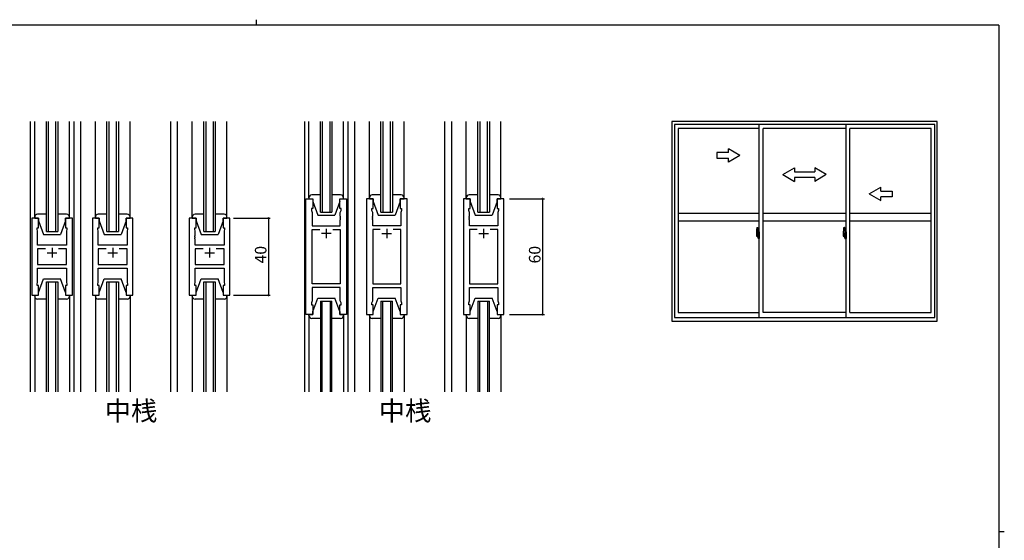
# Model space of a CAD drawing. Extents: x 0 to 793, y 0 to 564.
# Drawn here: x 265 to 776, y 294 to 564 of the extents above; entities that cross this region are included whole.
import ezdxf

# ---------------------------------------------------------------- set-up
doc = ezdxf.new("R2010")
doc.units = 0
for name, color, linetype in [('USER1', 3, 'CONTINUOUS'), ('YKK_11', 7, 'CONTINUOUS'), ('YKK_12', 2, 'CONTINUOUS'), ('YKK_13', 4, 'CONTINUOUS'), ('YKK_A1', 4, 'CONTINUOUS'), ('YKK_D', 6, 'CONTINUOUS'), ('YKK_ZWAK', 7, 'CONTINUOUS')]:
    doc.layers.add(name, color=color, linetype=linetype)
doc.styles.get("Standard").update_dxf_attribs({"font": 'ROMANS.SHX', "bigfont": 'EXTFONT.SHX'})

# ---------------------------------------------------------------- blocks, each defined once
blk = doc.blocks.new('A201')
at = {"layer": 'YKK_ZWAK', "color": 8, "linetype": 'Continuous'}
blk.add_line((296.01, 412), (296.01, 410), dxfattribs=at)
at = {"layer": 'YKK_ZWAK', "color": 254, "linetype": 'Continuous'}
for p, q in [((571, 410), (21, 410)), ((571, 410), (571, 35)), ((571, 222.5), (573, 222.5))]:
    blk.add_line(p, q, dxfattribs=at)

msp = doc.modelspace()

# ---------------------------------------------------------------- linework, layer by layer
at = {"layer": 'YKK_11', "color": 0, "linetype": 'ByBlock', "lineweight": -2}
for p, q in [((413.57, 411.4), (413.57, 471.4)), ((413.57, 471.4), (417.07, 471.4)), ((417.07, 471.4), (417.07, 466.4)), ((431.07, 466.4), (431.07, 471.4)), ((431.07, 471.4), (434.57, 471.4)), ((434.57, 471.4), (434.57, 411.4)), ((444.97, 471.4), (444.97, 411.4)), ((448.47, 471.4), (444.97, 471.4)), ((448.47, 466.4), (448.47, 471.4)), ((465.97, 471.4), (462.47, 471.4)), ((462.47, 471.4), (462.47, 466.4)), ((465.97, 411.4), (465.97, 471.4)), ((495.17, 471.4), (495.17, 411.4)), ((498.67, 471.4), (495.17, 471.4)), ((498.67, 466.4), (498.67, 471.4)), ((516.17, 471.4), (512.67, 471.4)), ((512.67, 471.4), (512.67, 466.4)), ((516.17, 411.4), (516.17, 471.4)), ((417.07, 466.4), (416.37, 466.4)), ((416.37, 466.4), (416.37, 465.4)), ((416.37, 465.4), (416.77, 464.3)), ((431.77, 466.4), (431.07, 466.4)), ((431.37, 464.3), (431.77, 465.4)), ((431.77, 465.4), (431.77, 466.4)), ((447.77, 465.4), (447.77, 466.4)), ((447.77, 466.4), (448.47, 466.4)), ((448.17, 464.3), (447.77, 465.4)), ((462.47, 466.4), (463.17, 466.4)), ((463.17, 465.4), (462.77, 464.3)), ((463.17, 466.4), (463.17, 465.4)), ((497.97, 465.4), (497.97, 466.4)), ((497.97, 466.4), (498.67, 466.4)), ((498.37, 464.3), (497.97, 465.4)), ((512.67, 466.4), (513.37, 466.4)), ((513.37, 465.4), (512.97, 464.3)), ((513.37, 466.4), (513.37, 465.4)), ((271.5, 461.4), (271.5, 421.4)), ((275, 461.4), (271.5, 461.4)), ((275, 456.4), (275, 461.4)), ((292.5, 461.4), (289, 461.4)), ((289, 461.4), (289, 456.4)), ((292.5, 421.4), (292.5, 461.4)), ((302.9, 461.4), (302.9, 421.4)), ((306.4, 461.4), (302.9, 461.4)), ((306.4, 456.4), (306.4, 461.4)), ((323.9, 461.4), (320.4, 461.4)), ((320.4, 461.4), (320.4, 456.4)), ((323.9, 421.4), (323.9, 461.4)), ((353.1, 461.4), (353.1, 421.4)), ((356.6, 461.4), (353.1, 461.4)), ((356.6, 456.4), (356.6, 461.4)), ((374.1, 461.4), (370.6, 461.4)), ((370.6, 461.4), (370.6, 456.4)), ((374.1, 421.4), (374.1, 461.4)), ((416.77, 464.3), (416.77, 457.4)), ((431.37, 462.36), (431.37, 464.3)), ((431.49, 462.17), (431.37, 462.36)), ((431.37, 461.44), (431.49, 461.63)), ((431.37, 461.36), (431.37, 461.44)), ((431.49, 461.17), (431.37, 461.36)), ((431.37, 460.44), (431.49, 460.63)), ((431.37, 457.4), (431.37, 460.44)), ((431.49, 461.63), (431.49, 462.17)), ((431.49, 460.63), (431.49, 461.17)), ((448.05, 462.17), (448.17, 462.36)), ((448.05, 461.63), (448.05, 462.17)), ((448.17, 461.44), (448.05, 461.63)), ((448.05, 461.17), (448.17, 461.36)), ((448.05, 460.63), (448.05, 461.17)), ((448.17, 460.44), (448.05, 460.63)), ((448.17, 462.36), (448.17, 464.3)), ((448.17, 461.36), (448.17, 461.44)), ((448.17, 457.4), (448.17, 460.44)), ((462.77, 464.3), (462.77, 457.4)), ((498.25, 462.17), (498.37, 462.36)), ((498.25, 461.63), (498.25, 462.17)), ((498.37, 461.44), (498.25, 461.63)), ((498.25, 461.17), (498.37, 461.36)), ((498.25, 460.63), (498.25, 461.17)), ((498.37, 460.44), (498.25, 460.63)), ((498.37, 462.36), (498.37, 464.3)), ((498.37, 461.36), (498.37, 461.44)), ((498.37, 457.4), (498.37, 460.44)), ((512.97, 464.3), (512.97, 457.4)), ((274.3, 455.4), (274.3, 456.4)), ((274.3, 456.4), (275, 456.4)), ((274.5, 454.85), (274.3, 455.4)), ((274.5, 452.36), (274.5, 454.85)), ((289, 456.4), (289.7, 456.4)), ((289.7, 455.4), (289.5, 454.85)), ((289.5, 454.85), (289.5, 447.4)), ((289.7, 456.4), (289.7, 455.4)), ((305.7, 455.4), (305.7, 456.4)), ((305.7, 456.4), (306.4, 456.4)), ((305.9, 454.85), (305.7, 455.4)), ((305.9, 452.36), (305.9, 454.85)), ((320.4, 456.4), (321.1, 456.4)), ((321.1, 455.4), (320.9, 454.85)), ((320.9, 454.85), (320.9, 447.4)), ((321.1, 456.4), (321.1, 455.4)), ((355.9, 455.4), (355.9, 456.4)), ((355.9, 456.4), (356.6, 456.4)), ((356.1, 454.85), (355.9, 455.4)), ((356.1, 452.36), (356.1, 454.85)), ((370.6, 456.4), (371.3, 456.4)), ((371.3, 455.4), (371.1, 454.85)), ((371.1, 454.85), (371.1, 447.4)), ((371.3, 456.4), (371.3, 455.4)), ((416.77, 457.4), (431.37, 457.4)), ((416.77, 427.33), (416.77, 455.47)), ((416.77, 455.47), (420.72, 455.47)), ((427.43, 455.47), (431.37, 455.47)), ((427.43, 455.47), (431.37, 455.47)), ((431.37, 455.47), (431.37, 427.33)), ((462.77, 457.4), (448.17, 457.4)), ((452.12, 455.47), (448.17, 455.47)), ((448.17, 455.47), (448.17, 427.33)), ((452.12, 455.47), (448.17, 455.47)), ((462.77, 455.47), (458.83, 455.47)), ((462.77, 427.33), (462.77, 455.47)), ((512.97, 457.4), (498.37, 457.4)), ((502.32, 455.47), (498.37, 455.47)), ((498.37, 455.47), (498.37, 427.33)), ((502.32, 455.47), (498.37, 455.47)), ((512.97, 455.47), (509.03, 455.47)), ((512.97, 427.33), (512.97, 455.47)), ((274.38, 452.17), (274.5, 452.36)), ((274.38, 451.63), (274.38, 452.17)), ((274.5, 451.44), (274.38, 451.63)), ((274.38, 451.17), (274.5, 451.36)), ((274.38, 450.63), (274.38, 451.17)), ((274.5, 450.44), (274.38, 450.63)), ((274.5, 451.36), (274.5, 451.44)), ((274.5, 447.4), (274.5, 450.44)), ((305.78, 452.17), (305.9, 452.36)), ((305.78, 451.63), (305.78, 452.17)), ((305.9, 451.44), (305.78, 451.63)), ((305.78, 451.17), (305.9, 451.36)), ((305.78, 450.63), (305.78, 451.17)), ((305.9, 450.44), (305.78, 450.63)), ((305.9, 451.36), (305.9, 451.44)), ((305.9, 447.4), (305.9, 450.44)), ((355.98, 452.17), (356.1, 452.36)), ((355.98, 451.63), (355.98, 452.17)), ((356.1, 451.44), (355.98, 451.63)), ((355.98, 451.17), (356.1, 451.36)), ((355.98, 450.63), (355.98, 451.17)), ((356.1, 450.44), (355.98, 450.63)), ((356.1, 451.36), (356.1, 451.44)), ((356.1, 447.4), (356.1, 450.44)), ((289.5, 447.4), (274.5, 447.4)), ((278.65, 445.47), (274.5, 445.47)), ((274.5, 445.47), (274.5, 437.33)), ((278.65, 445.47), (274.5, 445.47)), ((289.5, 445.47), (285.35, 445.47)), ((289.5, 437.33), (289.5, 445.47)), ((320.9, 447.4), (305.9, 447.4)), ((310.05, 445.47), (305.9, 445.47)), ((305.9, 445.47), (305.9, 437.33)), ((310.05, 445.47), (305.9, 445.47)), ((320.9, 445.47), (316.75, 445.47)), ((320.9, 437.33), (320.9, 445.47)), ((371.1, 447.4), (356.1, 447.4)), ((360.25, 445.47), (356.1, 445.47)), ((356.1, 445.47), (356.1, 437.33)), ((360.25, 445.47), (356.1, 445.47)), ((371.1, 445.47), (366.95, 445.47)), ((371.1, 437.33), (371.1, 445.47)), ((274.5, 437.33), (289.5, 437.33)), ((274.5, 427.95), (274.5, 435.4)), ((274.5, 435.4), (289.5, 435.4)), ((289.5, 435.4), (289.5, 427.95)), ((305.9, 437.33), (320.9, 437.33)), ((305.9, 427.95), (305.9, 435.4)), ((305.9, 435.4), (320.9, 435.4)), ((320.9, 435.4), (320.9, 427.95)), ((356.1, 437.33), (371.1, 437.33)), ((356.1, 427.95), (356.1, 435.4)), ((356.1, 435.4), (371.1, 435.4)), ((371.1, 435.4), (371.1, 427.95)), ((274.3, 427.4), (274.5, 427.95)), ((274.3, 426.4), (274.3, 427.4)), ((275, 426.4), (274.3, 426.4)), ((275, 421.4), (275, 426.4)), ((289.7, 426.4), (289, 426.4)), ((289, 426.4), (289, 421.4)), ((289.5, 427.95), (289.7, 427.4)), ((289.7, 427.4), (289.7, 426.4)), ((305.7, 427.4), (305.9, 427.95)), ((305.7, 426.4), (305.7, 427.4)), ((306.4, 426.4), (305.7, 426.4)), ((306.4, 421.4), (306.4, 426.4)), ((321.1, 426.4), (320.4, 426.4)), ((320.4, 426.4), (320.4, 421.4)), ((320.9, 427.95), (321.1, 427.4)), ((321.1, 427.4), (321.1, 426.4)), ((355.9, 427.4), (356.1, 427.95)), ((355.9, 426.4), (355.9, 427.4)), ((356.6, 426.4), (355.9, 426.4)), ((356.6, 421.4), (356.6, 426.4)), ((371.3, 426.4), (370.6, 426.4)), ((370.6, 426.4), (370.6, 421.4)), ((371.1, 427.95), (371.3, 427.4)), ((371.3, 427.4), (371.3, 426.4)), ((431.37, 427.33), (416.77, 427.33)), ((431.37, 425.4), (416.77, 425.4)), ((416.77, 425.4), (416.77, 418.5)), ((431.37, 418.5), (431.37, 425.4)), ((448.17, 427.33), (462.77, 427.33)), ((448.17, 418.5), (448.17, 425.4)), ((448.17, 425.4), (462.77, 425.4)), ((462.77, 425.4), (462.77, 418.5)), ((498.37, 427.33), (512.97, 427.33)), ((498.37, 418.5), (498.37, 425.4)), ((498.37, 425.4), (512.97, 425.4)), ((512.97, 425.4), (512.97, 418.5)), ((271.5, 421.4), (275, 421.4)), ((289, 421.4), (292.5, 421.4)), ((302.9, 421.4), (306.4, 421.4)), ((320.4, 421.4), (323.9, 421.4)), ((353.1, 421.4), (356.6, 421.4)), ((370.6, 421.4), (374.1, 421.4)), ((416.77, 418.5), (416.37, 417.4)), ((416.37, 417.4), (416.37, 416.4)), ((416.37, 416.4), (417.07, 416.4)), ((417.07, 416.4), (417.07, 411.4)), ((431.07, 411.4), (431.07, 416.4)), ((431.07, 416.4), (431.77, 416.4)), ((431.77, 417.4), (431.37, 418.5)), ((431.77, 416.4), (431.77, 417.4)), ((447.77, 417.4), (448.17, 418.5)), ((447.77, 416.4), (447.77, 417.4)), ((448.47, 416.4), (447.77, 416.4)), ((448.47, 411.4), (448.47, 416.4)), ((463.17, 416.4), (462.47, 416.4)), ((462.47, 416.4), (462.47, 411.4)), ((462.77, 418.5), (463.17, 417.4)), ((463.17, 417.4), (463.17, 416.4)), ((497.97, 417.4), (498.37, 418.5)), ((497.97, 416.4), (497.97, 417.4)), ((498.67, 416.4), (497.97, 416.4)), ((498.67, 411.4), (498.67, 416.4)), ((513.37, 416.4), (512.67, 416.4)), ((512.67, 416.4), (512.67, 411.4)), ((512.97, 418.5), (513.37, 417.4)), ((513.37, 417.4), (513.37, 416.4)), ((417.07, 411.4), (413.57, 411.4)), ((434.57, 411.4), (431.07, 411.4)), ((444.97, 411.4), (448.47, 411.4)), ((462.47, 411.4), (465.97, 411.4)), ((495.17, 411.4), (498.67, 411.4)), ((512.67, 411.4), (516.17, 411.4))]:
    msp.add_line(p, q, dxfattribs=at)
at = {"layer": 'YKK_11', "color": 2}
for p, q in [((424.07, 455.9), (424.07, 450.9)), ((455.47, 455.9), (455.47, 450.9)), ((505.67, 455.9), (505.67, 450.9)), ((426.57, 453.4), (421.57, 453.4)), ((452.97, 453.4), (457.97, 453.4)), ((503.17, 453.4), (508.17, 453.4)), ((282, 445.9), (282, 440.9)), ((313.4, 445.9), (313.4, 440.9)), ((363.6, 445.9), (363.6, 440.9)), ((279.5, 443.4), (284.5, 443.4)), ((310.9, 443.4), (315.9, 443.4)), ((361.1, 443.4), (366.1, 443.4))]:
    msp.add_line(p, q, dxfattribs=at)
at = {"layer": 'YKK_12'}
for p, q in [((270.8, 371.4), (270.8, 511.4)), ((279, 454.4), (279, 511.4)), ((280, 511.4), (280, 454.4)), ((284, 454.4), (284, 511.4)), ((285, 511.4), (285, 454.4)), ((293.2, 511.4), (293.2, 371.4)), ((296.7, 511.4), (296.7, 371.4)), ((310.4, 454.4), (310.4, 511.4)), ((311.4, 511.4), (311.4, 454.4)), ((315.4, 454.4), (315.4, 511.4)), ((316.4, 511.4), (316.4, 454.4)), ((343.4, 511.4), (343.4, 371.4)), ((346.9, 511.4), (346.9, 371.4)), ((360.6, 454.4), (360.6, 511.4)), ((361.6, 511.4), (361.6, 454.4)), ((365.6, 454.4), (365.6, 511.4)), ((366.6, 511.4), (366.6, 454.4)), ((412.87, 511.4), (412.87, 371.4)), ((421.07, 464.4), (421.07, 511.4)), ((422.07, 511.4), (422.07, 464.4)), ((426.07, 464.4), (426.07, 511.4)), ((427.07, 511.4), (427.07, 464.4)), ((435.27, 511.4), (435.27, 371.4)), ((438.77, 511.4), (438.77, 371.4)), ((452.47, 464.4), (452.47, 511.4)), ((453.47, 511.4), (453.47, 464.4)), ((457.47, 464.4), (457.47, 511.4)), ((458.47, 511.4), (458.47, 464.4)), ((485.47, 511.4), (485.47, 371.4)), ((488.98, 511.4), (488.98, 371.4)), ((502.67, 464.4), (502.67, 511.4)), ((503.67, 511.4), (503.67, 464.4)), ((507.67, 464.4), (507.67, 511.4)), ((508.67, 511.4), (508.67, 464.4)), ((421.07, 464.4), (427.07, 464.4)), ((452.47, 464.4), (458.47, 464.4)), ((502.67, 464.4), (508.67, 464.4)), ((279, 454.4), (285, 454.4)), ((310.4, 454.4), (316.4, 454.4)), ((360.6, 454.4), (366.6, 454.4)), ((279, 371.4), (279, 428.4)), ((279, 428.4), (285, 428.4)), ((280, 428.4), (280, 371.4)), ((284, 371.4), (284, 428.4)), ((285, 428.4), (285, 371.4)), ((310.4, 371.4), (310.4, 428.4)), ((310.4, 428.4), (316.4, 428.4)), ((311.4, 428.4), (311.4, 371.4)), ((315.4, 371.4), (315.4, 428.4)), ((316.4, 428.4), (316.4, 371.4)), ((360.6, 371.4), (360.6, 428.4)), ((360.6, 428.4), (366.6, 428.4)), ((361.6, 428.4), (361.6, 371.4)), ((365.6, 371.4), (365.6, 428.4)), ((366.6, 428.4), (366.6, 371.4)), ((421.07, 418.4), (421.07, 371.4)), ((421.07, 418.4), (427.07, 418.4)), ((422.07, 371.4), (422.07, 418.4)), ((426.07, 418.4), (426.07, 371.4)), ((427.07, 371.4), (427.07, 418.4)), ((452.47, 418.4), (452.47, 371.4)), ((452.47, 418.4), (458.47, 418.4)), ((453.47, 371.4), (453.47, 418.4)), ((457.47, 418.4), (457.47, 371.4)), ((458.47, 371.4), (458.47, 418.4)), ((502.67, 418.4), (502.67, 371.4)), ((502.67, 418.4), (508.67, 418.4)), ((503.67, 371.4), (503.67, 418.4)), ((507.67, 418.4), (507.67, 371.4)), ((508.67, 371.4), (508.67, 418.4))]:
    msp.add_line(p, q, dxfattribs=at)
at = {"layer": 'YKK_13'}
for p, q in [((273, 461.9), (273, 511.4)), ((291, 461.9), (291, 511.4)), ((304.4, 461.9), (304.4, 511.4)), ((322.4, 461.9), (322.4, 511.4)), ((354.6, 461.9), (354.6, 511.4)), ((372.6, 461.9), (372.6, 511.4)), ((415.07, 471.9), (415.07, 511.4)), ((433.07, 471.9), (433.07, 511.4)), ((446.47, 471.9), (446.47, 511.4)), ((464.47, 471.9), (464.47, 511.4)), ((496.67, 471.9), (496.67, 511.4)), ((514.67, 471.9), (514.67, 511.4)), ((415.07, 471.9), (415.07, 471.4)), ((415.07, 471.4), (417.07, 471.4)), ((421.07, 473.4), (416.57, 473.4)), ((417.07, 471.4), (417.07, 469.9)), ((417.07, 469.9), (419.67, 462.9)), ((431.57, 473.4), (427.07, 473.4)), ((431.07, 469.9), (428.47, 462.9)), ((431.07, 471.4), (433.07, 471.4)), ((431.07, 469.9), (431.07, 471.4)), ((433.07, 471.4), (433.07, 471.9)), ((446.47, 471.9), (446.47, 471.4)), ((446.47, 471.4), (448.47, 471.4)), ((452.47, 473.4), (447.97, 473.4)), ((448.47, 471.4), (448.47, 469.9)), ((448.47, 469.9), (451.07, 462.9)), ((462.97, 473.4), (458.47, 473.4)), ((462.47, 469.9), (459.87, 462.9)), ((462.47, 471.4), (464.47, 471.4)), ((462.47, 469.9), (462.47, 471.4)), ((464.47, 471.4), (464.47, 471.9)), ((496.67, 471.9), (496.67, 471.4)), ((496.67, 471.4), (498.67, 471.4)), ((502.67, 473.4), (498.17, 473.4)), ((498.67, 471.4), (498.67, 469.9)), ((498.67, 469.9), (501.27, 462.9)), ((513.17, 473.4), (508.67, 473.4)), ((512.67, 469.9), (510.07, 462.9)), ((512.67, 471.4), (514.67, 471.4)), ((512.67, 469.9), (512.67, 471.4)), ((514.67, 471.4), (514.67, 471.9)), ((273, 461.9), (273, 461.4)), ((273, 461.4), (275, 461.4)), ((279, 463.4), (274.5, 463.4)), ((275, 461.4), (275, 459.9)), ((275, 459.9), (277.6, 452.9)), ((289.5, 463.4), (285, 463.4)), ((289, 459.9), (286.4, 452.9)), ((289, 461.4), (291, 461.4)), ((289, 459.9), (289, 461.4)), ((291, 461.4), (291, 461.9)), ((304.4, 461.9), (304.4, 461.4)), ((304.4, 461.4), (306.4, 461.4)), ((310.4, 463.4), (305.9, 463.4)), ((306.4, 461.4), (306.4, 459.9)), ((306.4, 459.9), (309, 452.9)), ((320.9, 463.4), (316.4, 463.4)), ((320.4, 459.9), (317.8, 452.9)), ((320.4, 461.4), (322.4, 461.4)), ((320.4, 459.9), (320.4, 461.4)), ((322.4, 461.4), (322.4, 461.9)), ((354.6, 461.9), (354.6, 461.4)), ((354.6, 461.4), (356.6, 461.4)), ((360.6, 463.4), (356.1, 463.4)), ((356.6, 461.4), (356.6, 459.9)), ((356.6, 459.9), (359.2, 452.9)), ((371.1, 463.4), (366.6, 463.4)), ((370.6, 459.9), (368, 452.9)), ((370.6, 461.4), (372.6, 461.4)), ((370.6, 459.9), (370.6, 461.4)), ((372.6, 461.4), (372.6, 461.9)), ((419.67, 462.9), (428.47, 462.9)), ((451.07, 462.9), (459.87, 462.9)), ((501.27, 462.9), (510.07, 462.9)), ((277.6, 452.9), (286.4, 452.9)), ((309, 452.9), (317.8, 452.9)), ((359.2, 452.9), (368, 452.9)), ((275, 422.9), (277.6, 429.9)), ((277.6, 429.9), (286.4, 429.9)), ((289, 422.9), (286.4, 429.9)), ((306.4, 422.9), (309, 429.9)), ((309, 429.9), (317.8, 429.9)), ((320.4, 422.9), (317.8, 429.9)), ((356.6, 422.9), (359.2, 429.9)), ((359.2, 429.9), (368, 429.9)), ((370.6, 422.9), (368, 429.9)), ((273, 421.4), (275, 421.4)), ((273, 420.9), (273, 421.4)), ((273, 420.9), (273, 371.4)), ((279, 419.4), (274.5, 419.4)), ((275, 421.4), (275, 422.9)), ((289.5, 419.4), (285, 419.4)), ((289, 422.9), (289, 421.4)), ((289, 421.4), (291, 421.4)), ((291, 421.4), (291, 420.9)), ((291, 420.9), (291, 371.4)), ((304.4, 421.4), (306.4, 421.4)), ((304.4, 420.9), (304.4, 421.4)), ((304.4, 420.9), (304.4, 371.4)), ((310.4, 419.4), (305.9, 419.4)), ((306.4, 421.4), (306.4, 422.9)), ((320.9, 419.4), (316.4, 419.4)), ((320.4, 422.9), (320.4, 421.4)), ((320.4, 421.4), (322.4, 421.4)), ((322.4, 421.4), (322.4, 420.9)), ((322.4, 420.9), (322.4, 371.4)), ((354.6, 421.4), (356.6, 421.4)), ((354.6, 420.9), (354.6, 421.4)), ((354.6, 420.9), (354.6, 371.4)), ((360.6, 419.4), (356.1, 419.4)), ((356.6, 421.4), (356.6, 422.9)), ((371.1, 419.4), (366.6, 419.4)), ((370.6, 422.9), (370.6, 421.4)), ((370.6, 421.4), (372.6, 421.4)), ((372.6, 421.4), (372.6, 420.9)), ((372.6, 420.9), (372.6, 371.4)), ((417.07, 412.9), (419.67, 419.9)), ((419.67, 419.9), (428.47, 419.9)), ((431.07, 412.9), (428.47, 419.9)), ((448.47, 412.9), (451.07, 419.9)), ((451.07, 419.9), (459.87, 419.9)), ((462.47, 412.9), (459.87, 419.9)), ((498.67, 412.9), (501.27, 419.9)), ((501.27, 419.9), (510.07, 419.9)), ((512.67, 412.9), (510.07, 419.9)), ((415.07, 411.4), (417.07, 411.4)), ((415.07, 410.9), (415.07, 411.4)), ((415.07, 410.9), (415.07, 371.4)), ((421.07, 409.4), (416.57, 409.4)), ((417.07, 411.4), (417.07, 412.9)), ((431.57, 409.4), (427.07, 409.4)), ((431.07, 412.9), (431.07, 411.4)), ((431.07, 411.4), (433.07, 411.4)), ((433.07, 411.4), (433.07, 410.9)), ((433.07, 410.9), (433.07, 371.4)), ((446.47, 411.4), (448.47, 411.4)), ((446.47, 410.9), (446.47, 411.4)), ((446.47, 410.9), (446.47, 371.4)), ((452.47, 409.4), (447.97, 409.4)), ((448.47, 411.4), (448.47, 412.9)), ((462.97, 409.4), (458.47, 409.4)), ((462.47, 412.9), (462.47, 411.4)), ((462.47, 411.4), (464.47, 411.4)), ((464.47, 411.4), (464.47, 410.9)), ((464.47, 410.9), (464.47, 371.4)), ((496.67, 411.4), (498.67, 411.4)), ((496.67, 410.9), (496.67, 411.4)), ((496.67, 410.9), (496.67, 371.4)), ((502.67, 409.4), (498.17, 409.4)), ((498.67, 411.4), (498.67, 412.9)), ((513.17, 409.4), (508.67, 409.4)), ((512.67, 412.9), (512.67, 411.4)), ((512.67, 411.4), (514.67, 411.4)), ((514.67, 411.4), (514.67, 410.9)), ((514.67, 410.9), (514.67, 371.4))]:
    msp.add_line(p, q, dxfattribs=at)
for centre, start, end in [((416.57, 471.9), 90, 180), ((431.57, 471.9), 0, 90), ((447.97, 471.9), 90, 180), ((462.97, 471.9), 0, 90), ((498.17, 471.9), 90, 180), ((513.17, 471.9), 0, 90), ((274.5, 461.9), 90, 180), ((289.5, 461.9), 0, 90), ((305.9, 461.9), 90, 180), ((320.9, 461.9), 0, 90), ((356.1, 461.9), 90, 180), ((371.1, 461.9), 0, 90), ((274.5, 420.9), 180, 270), ((289.5, 420.9), 270, 0), ((305.9, 420.9), 180, 270), ((320.9, 420.9), 270, 0), ((356.1, 420.9), 180, 270), ((371.1, 420.9), 270, 0), ((416.57, 410.9), 180, 270), ((431.57, 410.9), 270, 0), ((447.97, 410.9), 180, 270), ((462.97, 410.9), 270, 0), ((498.17, 410.9), 180, 270), ((513.17, 410.9), 270, 0)]:
    msp.add_arc(centre, 1.5, start, end, dxfattribs=at)
at = {"layer": 'YKK_A1', "linetype": 'ByBlock', "lineweight": -2}
for p, q in [((740.8, 511.4), (603.3, 511.4)), ((603.3, 511.4), (603.3, 407.9)), ((740.8, 407.9), (740.8, 511.4)), ((739.55, 509.9), (604.55, 509.9)), ((604.55, 509.9), (604.55, 409.9)), ((648.55, 507.85), (606.5, 507.85)), ((606.5, 507.85), (606.5, 412.4)), ((648.55, 409.9), (648.55, 509.9)), ((650.55, 412.4), (650.55, 507.85)), ((693.55, 507.85), (650.55, 507.85)), ((693.55, 409.9), (693.55, 509.9)), ((737.6, 507.85), (695.55, 507.85)), ((695.55, 412.4), (695.55, 507.85)), ((737.6, 412.4), (737.6, 507.85)), ((739.55, 409.9), (739.55, 509.9)), ((606.5, 463.9), (648.55, 463.9)), ((606.5, 459.9), (648.55, 459.9)), ((650.55, 463.9), (693.55, 463.9)), ((650.55, 459.9), (693.55, 459.9)), ((695.55, 463.9), (737.6, 463.9)), ((695.55, 459.9), (737.6, 459.9)), ((647.15, 454.31), (647.15, 452.09)), ((647.39, 456.56), (647.82, 456.57)), ((647.85, 456.55), (647.85, 453.29)), ((648.1, 454.31), (648.03, 454.31)), ((648.1, 454.31), (648.1, 453.35)), ((648.1, 454.28), (648.13, 454.28)), ((648.13, 454.31), (648.55, 454.33)), ((648.13, 454.31), (648.13, 453.33)), ((648.13, 454.28), (648.13, 453.33)), ((648.55, 454.33), (648.55, 450.83)), ((692.15, 454.31), (692.15, 452.09)), ((692.39, 456.56), (692.82, 456.57)), ((692.85, 456.55), (692.85, 453.29)), ((693.1, 454.31), (693.03, 454.31)), ((693.1, 454.31), (693.1, 453.35)), ((693.1, 454.28), (693.13, 454.28)), ((693.13, 454.31), (693.55, 454.33)), ((693.13, 454.31), (693.13, 453.33)), ((693.13, 454.28), (693.13, 453.33)), ((693.55, 454.33), (693.55, 450.83)), ((648, 452.4), (646.96, 452.4)), ((646.98, 452.4), (648.3, 452.4)), ((647.2, 452.04), (647.41, 452.03)), ((647.74, 453.44), (647.35, 453.44)), ((647.35, 452.38), (647.35, 453.44)), ((647.35, 452.38), (647.35, 452.38)), ((647.35, 452.33), (647.35, 452.38)), ((647.35, 452.34), (647.35, 452.38)), ((647.38, 453.37), (647.74, 453.37)), ((647.38, 452.39), (647.38, 453.37)), ((647.41, 452.2), (647.41, 452.03)), ((647.62, 452.2), (647.41, 452.2)), ((647.44, 452.13), (647.41, 452.13)), ((647.44, 452.09), (647.44, 452.17)), ((647.44, 452.17), (647.68, 452.17)), ((647.44, 452.09), (647.68, 452.09)), ((647.44, 451.96), (647.44, 452.09)), ((647.44, 451.94), (647.44, 451.96)), ((647.44, 451.94), (647.73, 451.94)), ((647.53, 451.67), (647.52, 451.68)), ((647.55, 451.64), (647.53, 451.67)), ((647.55, 451.69), (647.55, 451.64)), ((647.74, 451.64), (647.55, 451.64)), ((647.58, 451.71), (647.74, 451.71)), ((647.62, 452.21), (647.62, 452.17)), ((647.66, 452.21), (647.62, 452.21)), ((647.66, 452.99), (647.66, 452.17)), ((647.84, 452.99), (647.66, 452.99)), ((647.68, 452.66), (647.66, 452.66)), ((647.68, 452.55), (647.68, 452.75)), ((647.68, 452.55), (647.78, 452.55)), ((647.68, 452.55), (647.68, 452.55)), ((647.68, 452.47), (647.68, 452.55)), ((647.68, 452.47), (647.78, 452.47)), ((647.68, 452.43), (647.68, 452.47)), ((647.68, 452.43), (647.78, 452.43)), ((647.68, 452.23), (647.68, 452.43)), ((647.68, 452.23), (647.78, 452.23)), ((647.68, 452.18), (647.68, 452.23)), ((647.68, 452.18), (647.78, 452.18)), ((647.68, 452.17), (647.68, 452.18)), ((647.68, 452.17), (647.78, 452.17)), ((647.7, 451.94), (647.68, 451.96)), ((647.68, 451.96), (647.68, 451.96)), ((647.69, 452.4), (648.71, 452.4)), ((647.71, 451.94), (647.7, 451.94)), ((647.72, 451.94), (647.71, 451.94)), ((647.74, 451.94), (647.72, 451.94)), ((647.75, 451.94), (647.74, 451.94)), ((647.76, 451.95), (647.75, 451.94)), ((647.78, 452.13), (647.76, 452.13)), ((647.77, 451.96), (647.76, 451.95)), ((647.77, 451.96), (647.77, 451.96)), ((647.78, 453.33), (647.78, 452.99)), ((647.78, 453.17), (647.78, 453.22)), ((647.78, 452.99), (647.78, 452.77)), ((647.78, 452.99), (647.78, 452.77)), ((647.85, 452.87), (647.78, 452.87)), ((647.78, 452.77), (647.95, 452.77)), ((647.78, 452.57), (647.95, 452.57)), ((647.78, 452.55), (647.78, 451.75)), ((647.95, 452.55), (647.78, 452.55)), ((647.78, 452.55), (647.78, 452.55)), ((647.78, 452.47), (647.78, 452.55)), ((647.78, 452.43), (647.78, 452.47)), ((647.78, 452.23), (647.78, 452.43)), ((647.78, 452.4), (647.78, 452.13)), ((647.78, 452.18), (647.78, 452.23)), ((647.78, 452.17), (647.78, 452.18)), ((647.78, 452.17), (647.78, 452.04)), ((647.78, 452.04), (647.78, 452.03)), ((647.78, 452.03), (647.78, 451.98)), ((647.84, 453.29), (647.84, 452.99)), ((647.85, 453.29), (647.84, 453.29)), ((647.85, 453.33), (647.85, 452.77)), ((647.85, 452.77), (647.85, 453.12)), ((647.85, 452.83), (647.85, 453.07)), ((647.85, 452.03), (647.85, 452.55)), ((647.85, 452.55), (647.85, 451.75)), ((647.87, 453.15), (647.98, 453.15)), ((647.98, 452), (647.87, 452)), ((647.95, 452.77), (647.95, 452.57)), ((647.95, 452.57), (647.95, 452.55)), ((647.98, 454.26), (647.98, 453.35)), ((648.1, 453.35), (647.98, 453.35)), ((647.98, 452.98), (647.98, 453.3)), ((647.98, 452.96), (647.98, 452.98)), ((647.99, 452.93), (647.98, 452.96)), ((647.98, 452.2), (647.99, 452.22)), ((647.98, 452.18), (647.98, 452.2)), ((647.98, 452.17), (647.98, 452.18)), ((647.98, 451.85), (647.98, 452.17)), ((647.98, 450.9), (647.98, 451.8)), ((648.1, 451.8), (647.98, 451.8)), ((648, 452.92), (647.99, 452.93)), ((647.99, 452.22), (648, 452.23)), ((648, 453.33), (648, 453.35)), ((648.13, 453.33), (648, 453.32)), ((648.13, 453.33), (648, 453.33)), ((648.01, 452.91), (648, 452.92)), ((648, 452.23), (648.01, 452.24)), ((648.13, 451.83), (648, 451.83)), ((648, 451.83), (648, 451.8)), ((648.13, 451.83), (648, 451.83)), ((648.02, 452.91), (648.01, 452.91)), ((648.01, 452.24), (648.02, 452.24)), ((648.02, 452.91), (648.02, 452.91)), ((648.02, 452.91), (648.02, 452.24)), ((648.02, 452.24), (648.02, 452.24)), ((648.1, 450.85), (648.03, 450.85)), ((648.04, 452.91), (648.04, 451.89)), ((648.52, 452.95), (648.06, 452.93)), ((648.06, 451.87), (648.52, 451.85)), ((648.1, 451.98), (648.1, 451.92)), ((648.1, 450.85), (648.1, 451.8)), ((648.1, 450.87), (648.13, 450.87)), ((648.48, 452), (648.13, 452)), ((648.13, 451.89), (648.48, 451.89)), ((648.13, 451.83), (648.13, 450.84)), ((648.13, 450.87), (648.13, 451.83)), ((648.13, 450.84), (648.55, 450.83)), ((648.21, 453.07), (648.21, 453)), ((648.39, 453.09), (648.23, 453.09)), ((648.23, 452.97), (648.39, 452.97)), ((648.42, 453.07), (648.42, 453)), ((648.5, 451.98), (648.5, 451.92)), ((648.54, 452.93), (648.54, 451.87)), ((648.54, 452.93), (648.54, 452.93)), ((648.55, 452.71), (648.54, 452.71)), ((648.55, 452.39), (648.54, 452.39)), ((693, 452.4), (691.96, 452.4)), ((691.98, 452.4), (693.3, 452.4)), ((692.2, 452.04), (692.41, 452.03)), ((692.74, 453.44), (692.35, 453.44)), ((692.35, 452.38), (692.35, 453.44)), ((692.35, 452.38), (692.35, 452.38)), ((692.35, 452.33), (692.35, 452.38)), ((692.35, 452.34), (692.35, 452.38)), ((692.38, 453.37), (692.74, 453.37)), ((692.38, 452.39), (692.38, 453.37)), ((692.41, 452.2), (692.41, 452.03)), ((692.62, 452.2), (692.41, 452.2)), ((692.44, 452.13), (692.41, 452.13)), ((692.44, 452.09), (692.44, 452.17)), ((692.44, 452.17), (692.68, 452.17)), ((692.44, 452.09), (692.68, 452.09)), ((692.44, 451.96), (692.44, 452.09)), ((692.44, 451.94), (692.44, 451.96)), ((692.44, 451.94), (692.73, 451.94)), ((692.53, 451.67), (692.52, 451.68)), ((692.55, 451.64), (692.53, 451.67)), ((692.55, 451.69), (692.55, 451.64)), ((692.74, 451.64), (692.55, 451.64)), ((692.58, 451.71), (692.74, 451.71)), ((692.62, 452.21), (692.62, 452.17)), ((692.66, 452.21), (692.62, 452.21)), ((692.66, 452.99), (692.66, 452.17)), ((692.84, 452.99), (692.66, 452.99)), ((692.68, 452.66), (692.66, 452.66)), ((692.68, 452.55), (692.68, 452.75)), ((692.68, 452.55), (692.78, 452.55)), ((692.68, 452.55), (692.68, 452.55)), ((692.68, 452.47), (692.68, 452.55)), ((692.68, 452.47), (692.78, 452.47)), ((692.68, 452.43), (692.68, 452.47)), ((692.68, 452.43), (692.78, 452.43)), ((692.68, 452.23), (692.68, 452.43)), ((692.68, 452.23), (692.78, 452.23)), ((692.68, 452.18), (692.68, 452.23)), ((692.68, 452.18), (692.78, 452.18)), ((692.68, 452.17), (692.68, 452.18)), ((692.68, 452.17), (692.78, 452.17)), ((692.7, 451.94), (692.68, 451.96)), ((692.68, 451.96), (692.68, 451.96)), ((692.69, 452.4), (693.71, 452.4)), ((692.71, 451.94), (692.7, 451.94)), ((692.72, 451.94), (692.71, 451.94)), ((692.74, 451.94), (692.72, 451.94)), ((692.75, 451.94), (692.74, 451.94)), ((692.76, 451.95), (692.75, 451.94)), ((692.78, 452.13), (692.76, 452.13)), ((692.77, 451.96), (692.76, 451.95)), ((692.77, 451.96), (692.77, 451.96)), ((692.78, 453.33), (692.78, 452.99)), ((692.78, 453.17), (692.78, 453.22)), ((692.78, 452.99), (692.78, 452.77)), ((692.78, 452.99), (692.78, 452.77)), ((692.85, 452.87), (692.78, 452.87)), ((692.78, 452.77), (692.95, 452.77)), ((692.78, 452.57), (692.95, 452.57)), ((692.78, 452.55), (692.78, 451.75)), ((692.95, 452.55), (692.78, 452.55)), ((692.78, 452.55), (692.78, 452.55)), ((692.78, 452.47), (692.78, 452.55)), ((692.78, 452.43), (692.78, 452.47)), ((692.78, 452.23), (692.78, 452.43)), ((692.78, 452.4), (692.78, 452.13)), ((692.78, 452.18), (692.78, 452.23)), ((692.78, 452.17), (692.78, 452.18)), ((692.78, 452.17), (692.78, 452.04)), ((692.78, 452.04), (692.78, 452.03)), ((692.78, 452.03), (692.78, 451.98)), ((692.84, 453.29), (692.84, 452.99)), ((692.85, 453.29), (692.84, 453.29)), ((692.85, 453.33), (692.85, 452.77)), ((692.85, 452.77), (692.85, 453.12)), ((692.85, 452.83), (692.85, 453.07)), ((692.85, 452.03), (692.85, 452.55)), ((692.85, 452.55), (692.85, 451.75)), ((692.87, 453.15), (692.98, 453.15)), ((692.98, 452), (692.87, 452)), ((692.95, 452.77), (692.95, 452.57)), ((692.95, 452.57), (692.95, 452.55)), ((692.98, 454.26), (692.98, 453.35)), ((693.1, 453.35), (692.98, 453.35)), ((692.98, 452.98), (692.98, 453.3)), ((692.98, 452.96), (692.98, 452.98)), ((692.99, 452.93), (692.98, 452.96)), ((692.98, 452.2), (692.99, 452.22)), ((692.98, 452.18), (692.98, 452.2)), ((692.98, 452.17), (692.98, 452.18)), ((692.98, 451.85), (692.98, 452.17)), ((692.98, 450.9), (692.98, 451.8)), ((693.1, 451.8), (692.98, 451.8)), ((693, 452.92), (692.99, 452.93)), ((692.99, 452.22), (693, 452.23)), ((693, 453.33), (693, 453.35)), ((693.13, 453.33), (693, 453.32)), ((693.13, 453.33), (693, 453.33)), ((693.01, 452.91), (693, 452.92)), ((693, 452.23), (693.01, 452.24)), ((693.13, 451.83), (693, 451.83)), ((693, 451.83), (693, 451.8)), ((693.13, 451.83), (693, 451.83)), ((693.02, 452.91), (693.01, 452.91)), ((693.01, 452.24), (693.02, 452.24)), ((693.02, 452.91), (693.02, 452.91)), ((693.02, 452.91), (693.02, 452.24)), ((693.02, 452.24), (693.02, 452.24)), ((693.1, 450.85), (693.03, 450.85)), ((693.04, 452.91), (693.04, 451.89)), ((693.52, 452.95), (693.06, 452.93)), ((693.06, 451.87), (693.52, 451.85)), ((693.1, 451.98), (693.1, 451.92)), ((693.1, 450.85), (693.1, 451.8)), ((693.1, 450.87), (693.13, 450.87)), ((693.48, 452), (693.13, 452)), ((693.13, 451.89), (693.48, 451.89)), ((693.13, 451.83), (693.13, 450.84)), ((693.13, 450.87), (693.13, 451.83)), ((693.13, 450.84), (693.55, 450.83)), ((693.21, 453.07), (693.21, 453)), ((693.39, 453.09), (693.23, 453.09)), ((693.23, 452.97), (693.39, 452.97)), ((693.42, 453.07), (693.42, 453)), ((693.5, 451.98), (693.5, 451.92)), ((693.54, 452.93), (693.54, 451.87)), ((693.54, 452.93), (693.54, 452.93)), ((693.55, 452.71), (693.54, 452.71)), ((693.55, 452.39), (693.54, 452.39)), ((604.55, 409.9), (739.55, 409.9)), ((606.5, 412.4), (648.55, 412.4)), ((693.55, 412.4), (650.55, 412.4)), ((695.55, 412.4), (737.6, 412.4)), ((603.3, 407.9), (740.8, 407.9))]:
    msp.add_line(p, q, dxfattribs=at)
at = {"layer": 'YKK_A1', "linetype": 'Continuous'}
for p, q in [((632.55, 495.4), (626.55, 495.4)), ((626.55, 495.4), (626.55, 492.4)), ((638.55, 493.9), (632.55, 497.36)), ((632.55, 495.4), (632.55, 497.36)), ((626.55, 492.4), (632.55, 492.4)), ((638.55, 493.9), (632.55, 490.44)), ((632.55, 490.44), (632.55, 492.4)), ((660.8, 483.9), (666.8, 487.36)), ((666.8, 487.36), (666.8, 485.4)), ((666.8, 485.4), (677.3, 485.4)), ((677.3, 487.36), (677.3, 485.4)), ((683.3, 483.9), (677.3, 487.36)), ((660.8, 483.9), (666.8, 480.4)), ((666.8, 482.4), (666.8, 480.4)), ((677.3, 482.4), (666.8, 482.4)), ((683.3, 483.9), (677.3, 480.4)), ((677.3, 482.4), (677.3, 480.4)), ((705.55, 473.9), (711.55, 477.36)), ((711.55, 475.4), (711.55, 477.36)), ((711.55, 475.4), (717.55, 475.4)), ((717.55, 475.4), (717.55, 472.4)), ((705.55, 473.9), (711.55, 470.44)), ((717.55, 472.4), (711.55, 472.4)), ((711.55, 470.44), (711.55, 472.4))]:
    msp.add_line(p, q, dxfattribs=at)
at = {"layer": 'YKK_A1', "linetype": 'ByBlock', "lineweight": -2, "flags": 128}
for points in [[(647.78, 452.77), (647.76, 452.77), (647.74, 452.77), (647.72, 452.77), (647.7, 452.76), (647.69, 452.76), (647.68, 452.76), (647.68, 452.75), (647.68, 452.75)], [(647.78, 452.57), (647.76, 452.57), (647.74, 452.57), (647.73, 452.57), (647.71, 452.57), (647.7, 452.56), (647.69, 452.56), (647.68, 452.56), (647.68, 452.55), (647.68, 452.55)], [(647.77, 451.96), (647.77, 451.97), (647.78, 451.98)], [(648.04, 452.92), (648.04, 452.91), (648.04, 452.91)], [(648.04, 451.89), (648.04, 451.89), (648.04, 451.88)], [(648.54, 452.93), (648.53, 452.94), (648.53, 452.94), (648.53, 452.94), (648.53, 452.94), (648.53, 452.95), (648.53, 452.95), (648.52, 452.95), (648.52, 452.95), (648.52, 452.95)], [(648.52, 451.85), (648.52, 451.85), (648.52, 451.85), (648.53, 451.85), (648.53, 451.85), (648.53, 451.86), (648.53, 451.86), (648.53, 451.86), (648.53, 451.86), (648.54, 451.87)], [(692.78, 452.77), (692.76, 452.77), (692.74, 452.77), (692.73, 452.77), (692.71, 452.76), (692.7, 452.76), (692.69, 452.76), (692.68, 452.75), (692.68, 452.75), (692.68, 452.75)], [(692.78, 452.57), (692.76, 452.57), (692.74, 452.57), (692.73, 452.57), (692.71, 452.57), (692.7, 452.56), (692.69, 452.56), (692.68, 452.56), (692.68, 452.55), (692.68, 452.55)], [(692.77, 451.96), (692.77, 451.97), (692.78, 451.98)], [(693.04, 452.92), (693.04, 452.91), (693.04, 452.91)], [(693.04, 451.89), (693.04, 451.89), (693.04, 451.88)], [(693.54, 452.93), (693.53, 452.94), (693.53, 452.94), (693.53, 452.94), (693.53, 452.94), (693.53, 452.95), (693.53, 452.95), (693.52, 452.95), (693.52, 452.95), (693.52, 452.95)], [(693.52, 451.85), (693.52, 451.85), (693.52, 451.85), (693.53, 451.85), (693.53, 451.85), (693.53, 451.86), (693.53, 451.86), (693.53, 451.86), (693.53, 451.86), (693.54, 451.87)]]:
    msp.add_lwpolyline(points, dxfattribs=at)
at = {"layer": 'YKK_A1', "linetype": 'ByBlock', "lineweight": -2}
for centre, radius, start, end in [((660.4, 454.26), 13.25, 170.2065, 179.8214), ((647.39, 456.51), 0.05, 92, 170.2065), ((647.83, 456.55), 0.025, 0, 92), ((648.03, 454.26), 0.05, 90, 180), ((705.4, 454.26), 13.25, 170.2065, 179.8214), ((692.39, 456.51), 0.05, 92, 170.2065), ((692.83, 456.55), 0.025, 0, 92), ((693.03, 454.26), 0.05, 90, 180), ((647.2, 452.09), 0.05, 180, 268), ((647.38, 453.39), 0.025, 180, 270), ((648.83, 452.38), 1.48, 179.9189, 190.8132), ((648.66, 452.32), 1.31, 179.5362, 192.8514), ((648.85, 452.35), 1.47, 178.4207, 189.3309), ((648.3, 452.24), 0.933, 188.6291, 193.1575), ((648.66, 452.32), 1.31, 192.8514, 209.2312), ((648.26, 452.26), 0.88, 189.9821, 192.053), ((648.3, 452.24), 0.933, 193.1575, 216.6329), ((648.26, 452.26), 0.88, 192.053, 218.8262), ((647.58, 451.69), 0.025, 90, 180), ((647.68, 452.18), 0.095, 266.9123, 356.7406), ((647.74, 453.33), 0.113, 0, 90), ((647.74, 453.33), 0.0375, 0, 90), ((647.74, 451.75), 0.0375, 270, 0), ((647.74, 451.75), 0.113, 270, 0), ((647.88, 453.12), 0.025, 91, 180), ((647.88, 452.03), 0.025, 180, 269), ((648, 453.3), 0.025, 92, 180), ((648, 451.85), 0.025, 180, 268), ((648.03, 450.9), 0.05, 180, 270), ((648.06, 452.91), 0.0254, 88.9921, 157.9025), ((648.06, 451.89), 0.0256, 202.4382, 270.6673), ((648.13, 451.98), 0.025, 90, 180), ((648.13, 451.92), 0.025, 180, 270), ((648.23, 453.07), 0.025, 90, 180), ((648.23, 453), 0.025, 180, 270), ((648.39, 453.07), 0.025, 0, 90), ((648.39, 453), 0.025, 270, 0), ((648.48, 451.98), 0.025, 0, 90), ((648.48, 451.92), 0.025, 270, 0), ((692.2, 452.09), 0.05, 180, 268), ((692.38, 453.39), 0.025, 180, 270), ((693.83, 452.38), 1.48, 179.9189, 190.8132), ((693.66, 452.32), 1.31, 179.5362, 192.8514), ((693.85, 452.35), 1.47, 178.4207, 189.3309), ((693.3, 452.24), 0.933, 188.6291, 193.1575), ((693.66, 452.32), 1.31, 192.8514, 209.2312), ((693.26, 452.26), 0.88, 189.9821, 192.053), ((693.3, 452.24), 0.933, 193.1575, 216.6329), ((693.26, 452.26), 0.88, 192.053, 218.8262), ((692.58, 451.69), 0.025, 90, 180), ((692.68, 452.18), 0.095, 266.9123, 356.7406), ((692.74, 453.33), 0.113, 0, 90), ((692.74, 453.33), 0.0375, 0, 90), ((692.74, 451.75), 0.0375, 270, 0), ((692.74, 451.75), 0.113, 270, 0), ((692.88, 453.12), 0.025, 91, 180), ((692.88, 452.03), 0.025, 180, 269), ((693, 453.3), 0.025, 92, 180), ((693, 451.85), 0.025, 180, 268), ((693.03, 450.9), 0.05, 180, 270), ((693.06, 452.91), 0.0254, 88.9921, 157.9025), ((693.06, 451.89), 0.0256, 202.4382, 270.6673), ((693.13, 451.98), 0.025, 90, 180), ((693.13, 451.92), 0.025, 180, 270), ((693.23, 453.07), 0.025, 90, 180), ((693.23, 453), 0.025, 180, 270), ((693.39, 453.07), 0.025, 0, 90), ((693.39, 453), 0.025, 270, 0), ((693.48, 451.98), 0.025, 0, 90), ((693.48, 451.92), 0.025, 270, 0)]:
    msp.add_arc(centre, radius, start, end, dxfattribs=at)
at = {"layer": 'YKK_D'}
for p, q in [((519.17, 471.4), (537.17, 471.4)), ((536.17, 471.4), (536.17, 411.4)), ((376.1, 461.4), (395.1, 461.4)), ((394.1, 461.4), (394.1, 421.4)), ((376.1, 421.4), (395.1, 421.4)), ((519.17, 411.4), (537.17, 411.4))]:
    msp.add_line(p, q, dxfattribs=at)
at = {"layer": 'YKK_D', "linetype": 'ByBlock', "const_width": 0.85}
for points in [[(536.17, 471.29, 1), (536.17, 471.51, 1)], [(394.1, 461.29, 1), (394.1, 461.51, 1)], [(394.1, 421.51, 1), (394.1, 421.29, 1)], [(536.17, 411.51, 1), (536.17, 411.29, 1)]]:
    msp.add_lwpolyline(points, format="xyb", close=True, dxfattribs=at)

# ---------------------------------------------------------------- block references
at = {"layer": 'YKK_ZWAK', "xscale": 1.4, "yscale": 1.4, "zscale": 1.4}
msp.add_blockref('A201', (-26.6, -12.6), dxfattribs=at)

# ---------------------------------------------------------------- texts
at = {"layer": 'USER1'}
for p in [(309.25, 356.49), (451.32, 356.49)]:
    msp.add_text('中桟', height=10, dxfattribs=at).set_placement(p)
at = {"layer": 'YKK_D'}
for s, p in [('40', (393.1, 437.88)), ('60', (535.17, 437.88))]:
    msp.add_text(s, height=6, rotation=90, dxfattribs=at).set_placement(p)

doc.saveas('drawing.dxf')
